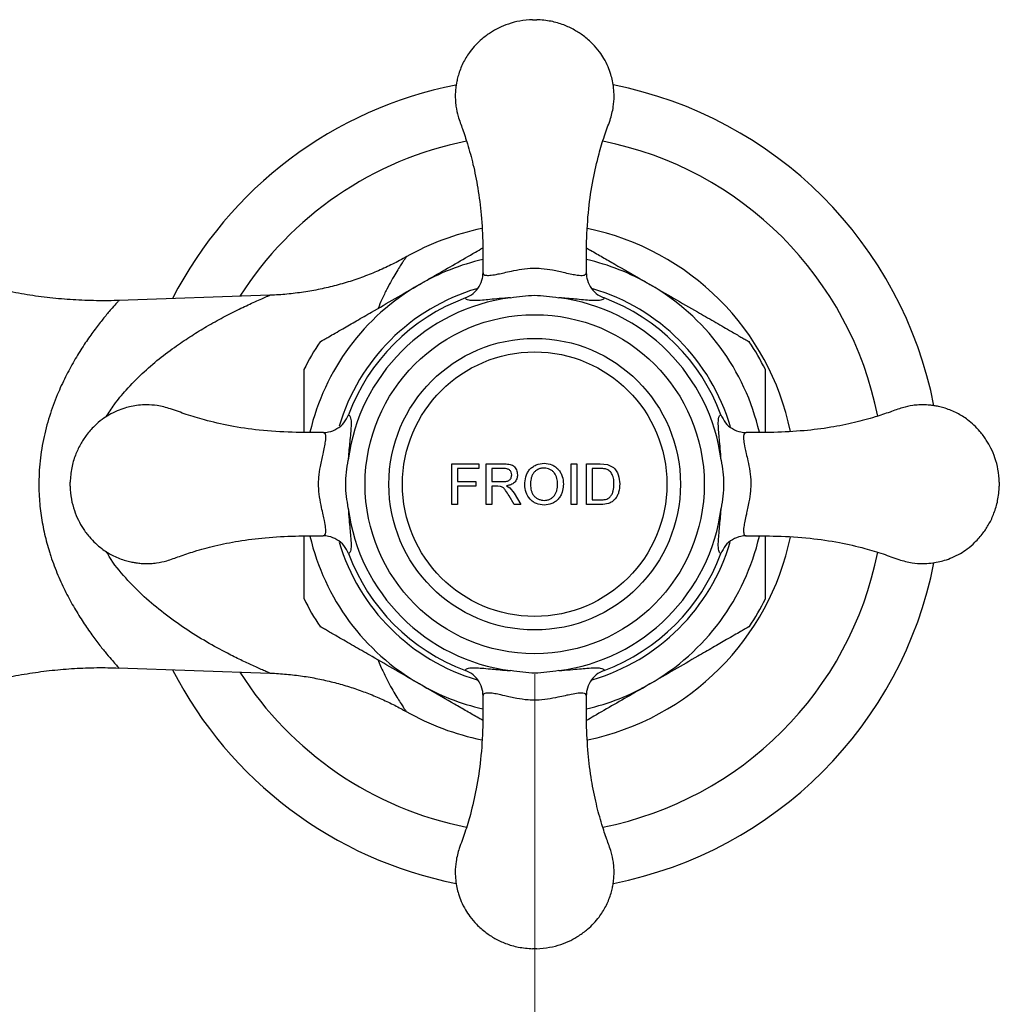
# Model space of a CAD drawing. Units: millimetres. Extents: x 140 to 2819, y 178 to 4018.
# Drawn here: x 679 to 751, y 1456 to 1528 of the extents above; entities that cross this region are included whole.
import ezdxf

# ---------------------------------------------------------------- set-up
doc = ezdxf.new("R2010")
doc.units = ezdxf.units.MM
doc.header["$LTSCALE"] = 14
doc.styles.add('SLDTEXTSTYLE2', font='TXT', dxfattribs={"width": 0.605})
doc.dimstyles.new('SLDDIMSTYLE0', dxfattribs={"dimtxt": 35, "dimasz": 46.228, "dimexe": 0, "dimexo": 0.0625, "dimgap": 8.75, "dimtad": 1, "dimdec": 1, "dimrnd": 1e-09, "dimzin": 12, "dimdsep": 46, "dimtxsty": 'SLDTEXTSTYLE2', "dimsah": 1, "dimcen": 0.09, "dimadec": 0, "dimazin": 3, "dimtfac": 1, "dimtdec": 1, "dimtofl": 0, "dimtmove": 0, "dimatfit": 3, "dimfxl": 0, "dimfrac": 2, "dimtolj": 1, "dimtzin": 12, "dimarcsym": 0})

# ---------------------------------------------------------------- blocks, each defined once
blk = doc.blocks.new('_D')
at = {"color": 7, "linetype": 'Continuous', "lineweight": 0}
for p, q in [((566.639, 1480.105), (566.639, 1291.019)), ((716.639, 1480.105), (716.639, 1291.019)), ((566.639, 1305.019), (716.639, 1305.019))]:
    blk.add_line(p, q, dxfattribs=at)
at = {"color": 7, "linetype": 'Continuous', "lineweight": 18}
for points in [[(566.639, 1305.019), (612.867, 1297.907), (612.867, 1312.131)], [(716.639, 1305.019), (670.411, 1312.131), (670.411, 1297.907)]]:
    blk.add_solid(points, dxfattribs=at)
at = {"color": 7, "linetype": 'Continuous', "lineweight": 18, "insert": (601.535, 1350.136), "char_height": 35, "attachment_point": 1, "style": 'SLDTEXTSTYLE2'}
blk.add_mtext('150', dxfattribs=at)

msp = doc.modelspace()

# ---------------------------------------------------------------- linework, layer by layer
at = {"color": 7, "linetype": 'Continuous', "lineweight": 25}
for p, q in [((707.171, 1510.86), (707.172, 1510.861)), ((697.115, 1508.042), (685.988, 1507.654)), ((711.528, 1507.835), (711.528, 1507.835)), ((721.75, 1507.835), (721.75, 1507.835)), ((702.91, 1499.216), (702.909, 1499.216)), ((730.369, 1499.216), (730.368, 1499.216)), ((710.524, 1495.605), (712.524, 1495.605)), ((710.524, 1492.605), (710.524, 1495.605)), ((712.524, 1495.605), (712.524, 1495.259)), ((713.062, 1495.605), (714.364, 1495.605)), ((713.062, 1492.605), (713.062, 1495.605)), ((719.331, 1495.605), (719.754, 1495.605)), ((720.447, 1495.605), (721.473, 1495.605)), ((720.447, 1492.605), (720.447, 1495.605)), ((721.473, 1495.605), (722.003, 1495.562)), ((710.947, 1495.259), (710.947, 1494.297)), ((712.524, 1495.259), (710.947, 1495.259)), ((714.379, 1495.259), (713.485, 1495.259)), ((713.485, 1495.259), (713.485, 1494.297)), ((720.87, 1495.259), (720.87, 1492.951)), ((721.478, 1495.259), (720.87, 1495.259)), ((722.003, 1495.562), (722.439, 1495.347)), ((682.389, 1493.955), (682.389, 1494.255)), ((710.947, 1494.297), (712.293, 1494.297)), ((712.293, 1494.297), (712.293, 1493.951)), ((713.485, 1494.297), (714.289, 1494.297)), ((750.889, 1494.255), (750.889, 1493.955)), ((710.947, 1493.951), (710.947, 1492.605)), ((712.293, 1493.951), (710.947, 1493.951)), ((713.485, 1493.951), (713.485, 1492.605)), ((713.918, 1493.951), (713.485, 1493.951)), ((714.127, 1493.937), (713.918, 1493.951)), ((714.574, 1493.99), (714.807, 1493.842)), ((714.807, 1493.842), (715.123, 1493.433)), ((715.123, 1493.433), (715.616, 1492.605)), ((715.131, 1492.605), (714.757, 1493.239)), ((720.87, 1492.951), (721.488, 1492.951)), ((710.947, 1492.605), (710.524, 1492.605)), ((713.485, 1492.605), (713.062, 1492.605)), ((715.616, 1492.605), (715.131, 1492.605)), ((719.754, 1492.605), (719.331, 1492.605)), ((721.521, 1492.605), (720.447, 1492.605)), ((702.909, 1488.995), (702.91, 1488.994)), ((730.368, 1488.994), (730.369, 1488.995)), ((685.969, 1480.557), (697.115, 1480.168)), ((711.528, 1480.376), (711.528, 1480.375)), ((721.75, 1480.375), (721.75, 1480.376)), ((697.115, 1480.175), (697.116, 1480.175)), ((707.17, 1477.352), (707.17, 1477.352))]:
    msp.add_line(p, q, dxfattribs=at)
for radius in [12.5, 10.75, 9.75]:
    msp.add_circle((716.639, 1494.105), radius, dxfattribs=at)
for radius, start, end in [(30, 101.15088, 152.85608), (30, 11.12625, 78.86728), (19.25, 101.66297, 119.46818), (19.25, 11.679, 78.32748), (13.862, 97.34576, 172.65423), (14.65, 110.41961, 159.58039), (13.862, 7.34576, 82.65423), (14.65, 20.41961, 69.58039), (18.99, 146.43513, 153.57704), (18.99, 26.43378, 33.58586), (13.862, 187.34576, 262.65423), (13.862, 277.34576, 352.65423), (19.25, 281.6699, 348.31161), (14.65, 200.41961, 249.58039), (14.65, 290.41961, 339.58039), (30, 281.15143, 348.85875), (18.99, 206.43394, 213.58598), (18.99, 326.43479, 333.5765), (30, 207.14392, 258.88622), (19.25, 240.52547, 258.32329)]:
    msp.add_arc((716.639, 1494.105), radius, start, end, dxfattribs=at)
at = {"color": 8, "linetype": 'Continuous', "lineweight": 25}
for radius, start, end in [(25.781, 101.22255, 147.47966), (25.781, 11.22862, 78.75924), (17, 103.00458, 120), (17, 60, 77.0012), (17, 120, 166.97395), (17, 13.01394, 60), (15.034, 106.50893, 163.49281), (15.034, 16.35339, 73.43987), (17, 193.01394, 240), (15.034, 196.56023, 253.65032), (15.034, 286.42021, 343.47368), (17, 300, 346.97395), (25.781, 281.21914, 348.76689), (25.781, 212.52034, 258.76734), (17, 240, 257.0012), (17, 283.00458, 300)]:
    msp.add_arc((716.639, 1494.105), radius, start, end, dxfattribs=at)
at = {"color": 7, "linetype": 'Continuous', "lineweight": 25}
for points, knots in [([(716.489, 1528.355), (716.17, 1528.333), (715.563, 1528.29), (714.723, 1528.062), (714.002, 1527.765), (713.346, 1527.392), (712.775, 1526.967), (712.282, 1526.498), (711.815, 1525.947), (711.376, 1525.25), (711.084, 1524.541), (710.934, 1523.99), (710.867, 1523.657), (710.83, 1523.407), (710.799, 1523.121), (710.782, 1522.801), (710.792, 1522.387), (710.841, 1521.867), (710.999, 1521.15), (711.346, 1520.245), (711.733, 1519.072), (712.125, 1517.622), (712.482, 1515.876), (712.723, 1513.889), (712.836, 1511.801), (712.828, 1510.376), (712.824, 1509.694)], [0, 0, 0, 0, 0.043258, 0.0823, 0.117377, 0.148625, 0.18441, 0.213555, 0.240674, 0.282091, 0.32477, 0.344013, 0.359384, 0.3708, 0.378288, 0.398345, 0.414191, 0.434399, 0.469093, 0.51329, 0.565548, 0.636472, 0.716766, 0.806943, 0.907485, 1, 1, 1, 1]), ([(716.489, 1528.355), (716.491, 1528.355), (716.496, 1528.355), (716.53, 1528.355), (716.58, 1528.355), (716.639, 1528.355), (716.698, 1528.355), (716.748, 1528.355), (716.775, 1528.355), (716.788, 1528.355), (716.789, 1528.355), (716.789, 1528.355)], [0, 0, 0, 0, 0.124918, 0.249837, 0.374755, 0.499674, 0.624592, 0.749511, 0.874429, 0.937505, 1, 1, 1, 1]), ([(720.455, 1509.698), (720.452, 1510.458), (720.445, 1512.03), (720.586, 1514.327), (720.9, 1516.491), (721.32, 1518.281), (721.751, 1519.745), (722.188, 1520.877), (722.452, 1521.856), (722.505, 1522.654), (722.47, 1523.293), (722.383, 1523.83), (722.249, 1524.354), (722.047, 1524.91), (721.768, 1525.467), (721.395, 1526.032), (720.902, 1526.607), (720.281, 1527.152), (719.557, 1527.624), (718.758, 1527.995), (717.822, 1528.277), (717.144, 1528.328), (716.789, 1528.355)], [0, 0, 0, 0, 0.103108, 0.213136, 0.31157, 0.399231, 0.462218, 0.518227, 0.563778, 0.599075, 0.626177, 0.650364, 0.67273, 0.699388, 0.730434, 0.756891, 0.791149, 0.83274, 0.868437, 0.908065, 0.95181, 1, 1, 1, 1]), ([(685.988, 1507.661), (685.868, 1507.655), (685.173, 1507.618), (683.903, 1507.634), (682.186, 1507.713), (680.483, 1507.883), (678.8, 1508.132), (677.138, 1508.462), (675.502, 1508.869), (673.895, 1509.352), (672.32, 1509.909), (670.781, 1510.537), (669.28, 1511.234), (667.82, 1511.998), (666.404, 1512.825), (665.034, 1513.714), (663.714, 1514.661), (662.445, 1515.664), (661.228, 1516.718), (660.07, 1517.823), (659.036, 1518.892), (658.414, 1519.614), (658.139, 1519.933)], [0, 0, 0, 0, 0.011402, 0.066288, 0.120877, 0.175185, 0.229221, 0.282996, 0.336516, 0.389787, 0.442815, 0.495601, 0.54815, 0.60046, 0.652534, 0.704368, 0.755962, 0.807311, 0.858412, 0.909258, 0.959843, 1, 1, 1, 1]), ([(707.215, 1510.9), (707.036, 1510.797), (706.527, 1510.505), (705.649, 1510.075), (704.578, 1509.607), (703.46, 1509.192), (702.305, 1508.833), (701.12, 1508.536), (699.912, 1508.302), (698.687, 1508.141), (697.751, 1508.056), (697.226, 1508.047), (697.113, 1508.045)], [0, 0, 0, 0, 0.058633, 0.165948, 0.276459, 0.389148, 0.50334, 0.618593, 0.734618, 0.851219, 0.968258, 1, 1, 1, 1]), ([(708.139, 1508.828), (708.517, 1509.046), (709.4, 1509.555), (710.784, 1510.355), (711.976, 1511.043), (712.635, 1511.423), (712.817, 1511.528)], [0, 0, 0, 0, 0.237887, 0.555333, 0.876779, 1, 1, 1, 1]), ([(720.467, 1511.525), (720.566, 1511.468), (720.944, 1511.249), (721.643, 1510.846), (722.852, 1510.148), (724.027, 1509.47), (724.895, 1508.968), (725.139, 1508.828)], [0, 0, 0, 0, 0.068034, 0.259673, 0.452806, 0.84629, 1, 1, 1, 1]), ([(711.528, 1507.835), (711.731, 1507.934), (712.136, 1508.132), (712.576, 1508.664), (712.79, 1509.205), (712.831, 1509.56), (712.833, 1509.69), (712.833, 1509.695)], [0, 0, 0, 0, 0.278752, 0.557451, 0.837611, 0.993088, 1, 1, 1, 1]), ([(712.833, 1509.695), (712.844, 1509.648), (712.866, 1509.554), (713.068, 1509.495), (713.407, 1509.504), (713.86, 1509.582), (714.377, 1509.696), (714.942, 1509.825), (715.652, 1509.97), (716.439, 1510.05), (717.228, 1510.022), (717.88, 1509.918), (718.437, 1509.802), (718.925, 1509.691), (719.389, 1509.589), (719.885, 1509.502), (720.278, 1509.491), (720.436, 1509.582), (720.443, 1509.674), (720.445, 1509.695)], [0, 0, 0, 0, 0.069543, 0.1403, 0.21258, 0.286858, 0.333781, 0.381871, 0.439842, 0.492537, 0.530684, 0.586114, 0.623793, 0.662495, 0.718547, 0.77612, 0.871542, 0.970824, 1, 1, 1, 1]), ([(720.445, 1509.695), (720.445, 1509.69), (720.448, 1509.56), (720.488, 1509.205), (720.702, 1508.664), (721.142, 1508.132), (721.547, 1507.934), (721.75, 1507.835)], [0, 0, 0, 0, 0.006912, 0.16239, 0.44255, 0.721248, 1, 1, 1, 1]), ([(700.819, 1504.602), (700.817, 1504.6), (700.801, 1504.591), (700.928, 1504.664), (701.179, 1504.809), (701.497, 1504.993), (701.933, 1505.245), (702.611, 1505.636), (703.51, 1506.155), (704.806, 1506.903), (706.359, 1507.8), (707.543, 1508.483), (708.139, 1508.828)], [0, 0, 0, 0, 0.014522, 0.09627, 0.146753, 0.198694, 0.271844, 0.346984, 0.47343, 0.603028, 0.799987, 1, 1, 1, 1]), ([(725.139, 1508.828), (725.722, 1508.491), (726.895, 1507.814), (728.473, 1506.902), (729.652, 1506.222), (730.435, 1505.77), (731.102, 1505.385), (731.662, 1505.061), (732.083, 1504.818), (732.347, 1504.666), (732.498, 1504.579), (732.457, 1504.603), (732.452, 1504.605)], [0, 0, 0, 0, 0.195454, 0.393391, 0.534934, 0.60729, 0.680388, 0.792317, 0.848084, 0.905573, 0.988294, 1, 1, 1, 1]), ([(714.867, 1507.853), (715.157, 1507.894), (715.737, 1507.977), (716.623, 1508.06), (717.518, 1507.98), (718.113, 1507.896), (718.411, 1507.853)], [0, 0, 0, 0, 0.2470351, 0.4935139, 0.7464428, 1, 1, 1, 1]), ([(714.867, 1507.853), (714.574, 1507.831), (713.999, 1507.787), (713.324, 1507.72), (712.698, 1507.662), (712.172, 1507.631), (711.803, 1507.652), (711.586, 1507.718), (711.547, 1507.796), (711.528, 1507.835)], [0, 0, 0, 0, 0.124423, 0.244992, 0.365782, 0.537243, 0.708927, 0.854458, 1, 1, 1, 1]), ([(721.75, 1507.835), (721.747, 1507.823), (721.726, 1507.748), (721.566, 1507.656), (721.127, 1507.629), (720.557, 1507.665), (719.99, 1507.717), (719.357, 1507.778), (718.836, 1507.823), (718.501, 1507.847), (718.411, 1507.853)], [0, 0, 0, 0, 0.039285, 0.261857, 0.484203, 0.622215, 0.760027, 0.861605, 0.963009, 1, 1, 1, 1]), ([(699.639, 1497.93), (699.639, 1498.264), (699.639, 1498.973), (699.639, 1500.023), (699.639, 1500.878), (699.639, 1501.491), (699.639, 1501.899), (699.639, 1502.234), (699.639, 1502.508), (699.639, 1502.537), (699.639, 1502.553)], [0, 0, 0, 0, 0.159057, 0.337975, 0.520776, 0.610618, 0.70194, 0.791955, 0.88524, 1, 1, 1, 1]), ([(733.639, 1502.556), (733.639, 1502.556), (733.639, 1502.557), (733.639, 1502.37), (733.639, 1502.039), (733.639, 1501.622), (733.639, 1501.054), (733.639, 1500.165), (733.639, 1499.114), (733.639, 1498.283), (733.639, 1497.926)], [0, 0, 0, 0, 0.048763, 0.177616, 0.262259, 0.349328, 0.475503, 0.605067, 0.830007, 1, 1, 1, 1]), ([(701.047, 1497.921), (700.286, 1497.918), (698.714, 1497.911), (696.418, 1498.053), (694.253, 1498.367), (692.463, 1498.786), (690.999, 1499.217), (689.868, 1499.654), (688.888, 1499.918), (688.09, 1499.971), (687.451, 1499.936), (686.914, 1499.849), (686.39, 1499.716), (685.834, 1499.514), (685.278, 1499.234), (684.712, 1498.861), (684.137, 1498.368), (683.592, 1497.747), (683.12, 1497.023), (682.749, 1496.224), (682.467, 1495.288), (682.416, 1494.611), (682.389, 1494.255)], [0, 0, 0, 0, 0.103108, 0.213136, 0.31157, 0.399231, 0.462218, 0.518227, 0.563778, 0.599075, 0.626177, 0.650364, 0.67273, 0.699388, 0.730434, 0.756891, 0.791149, 0.83274, 0.868437, 0.908065, 0.95181, 1, 1, 1, 1]), ([(750.889, 1494.255), (750.866, 1494.574), (750.824, 1495.181), (750.596, 1496.022), (750.299, 1496.742), (749.926, 1497.398), (749.501, 1497.969), (749.032, 1498.462), (748.481, 1498.929), (747.784, 1499.369), (747.075, 1499.66), (746.524, 1499.81), (746.191, 1499.877), (745.941, 1499.914), (745.655, 1499.945), (745.335, 1499.962), (744.921, 1499.952), (744.4, 1499.903), (743.683, 1499.745), (742.779, 1499.399), (741.606, 1499.011), (740.156, 1498.619), (738.409, 1498.263), (736.423, 1498.021), (734.335, 1497.908), (732.91, 1497.916), (732.227, 1497.92)], [0, 0, 0, 0, 0.043258, 0.0823, 0.117377, 0.148625, 0.18441, 0.213555, 0.240674, 0.282091, 0.32477, 0.344013, 0.359384, 0.3708, 0.378288, 0.398345, 0.414191, 0.434399, 0.469093, 0.51329, 0.565548, 0.636472, 0.716766, 0.806943, 0.907485, 1, 1, 1, 1]), ([(701.049, 1497.911), (701.054, 1497.911), (701.185, 1497.914), (701.539, 1497.954), (702.08, 1498.168), (702.612, 1498.608), (702.81, 1499.013), (702.909, 1499.216)], [0, 0, 0, 0, 0.006912, 0.16239, 0.44255, 0.721248, 1, 1, 1, 1]), ([(702.909, 1499.216), (702.921, 1499.213), (702.996, 1499.193), (703.088, 1499.032), (703.115, 1498.594), (703.08, 1498.023), (703.027, 1497.456), (702.966, 1496.824), (702.921, 1496.302), (702.897, 1495.967), (702.891, 1495.877)], [0, 0, 0, 0, 0.039285, 0.261857, 0.484203, 0.622215, 0.760027, 0.861605, 0.963009, 1, 1, 1, 1]), ([(730.387, 1495.877), (730.365, 1496.17), (730.321, 1496.745), (730.254, 1497.421), (730.196, 1498.046), (730.165, 1498.573), (730.185, 1498.941), (730.252, 1499.159), (730.33, 1499.197), (730.369, 1499.216)], [0, 0, 0, 0, 0.124423, 0.244992, 0.365782, 0.537243, 0.708927, 0.854458, 1, 1, 1, 1]), ([(730.369, 1499.216), (730.468, 1499.013), (730.666, 1498.608), (731.198, 1498.168), (731.739, 1497.954), (732.093, 1497.914), (732.224, 1497.911), (732.229, 1497.911)], [0, 0, 0, 0, 0.278752, 0.557451, 0.837611, 0.993088, 1, 1, 1, 1]), ([(701.049, 1490.299), (701.096, 1490.31), (701.191, 1490.332), (701.249, 1490.534), (701.24, 1490.874), (701.162, 1491.326), (701.048, 1491.843), (700.92, 1492.408), (700.775, 1493.118), (700.694, 1493.905), (700.723, 1494.694), (700.826, 1495.346), (700.942, 1495.903), (701.053, 1496.391), (701.155, 1496.855), (701.242, 1497.351), (701.253, 1497.744), (701.163, 1497.902), (701.07, 1497.91), (701.049, 1497.911)], [0, 0, 0, 0, 0.069543, 0.1403, 0.21258, 0.286858, 0.333781, 0.381871, 0.439842, 0.492537, 0.530683, 0.586114, 0.623792, 0.662495, 0.718547, 0.77612, 0.871542, 0.970824, 1, 1, 1, 1]), ([(732.229, 1497.911), (732.182, 1497.9), (732.087, 1497.878), (732.029, 1497.677), (732.038, 1497.337), (732.116, 1496.885), (732.23, 1496.367), (732.359, 1495.803), (732.503, 1495.092), (732.584, 1494.305), (732.555, 1493.516), (732.452, 1492.864), (732.336, 1492.307), (732.225, 1491.819), (732.123, 1491.355), (732.036, 1490.86), (732.025, 1490.466), (732.115, 1490.309), (732.208, 1490.301), (732.229, 1490.299)], [0, 0, 0, 0, 0.069543, 0.1403, 0.21258, 0.286858, 0.333781, 0.381871, 0.439842, 0.492537, 0.530683, 0.586114, 0.623792, 0.662495, 0.718547, 0.77612, 0.871542, 0.970824, 1, 1, 1, 1]), ([(702.891, 1492.333), (702.85, 1492.623), (702.767, 1493.204), (702.684, 1494.09), (702.764, 1494.984), (702.849, 1495.579), (702.891, 1495.877)], [0, 0, 0, 0, 0.247035, 0.493514, 0.746443, 1, 1, 1, 1]), ([(714.364, 1495.605), (714.487, 1495.602), (714.671, 1495.597), (714.912, 1495.544), (715.078, 1495.458), (715.208, 1495.323), (715.336, 1495.109), (715.356, 1494.921), (715.37, 1494.796)], [0, 0, 0, 0, 0.250284, 0.375498, 0.500163, 0.625168, 0.750547, 1, 1, 1, 1]), ([(715.908, 1494.065), (715.922, 1494.264), (715.943, 1494.563), (716.089, 1494.936), (716.253, 1495.184), (716.476, 1495.386), (716.828, 1495.585), (717.134, 1495.62), (717.333, 1495.644)], [0, 0, 0, 0, 0.24825, 0.373727, 0.498969, 0.61843, 0.75034, 1, 1, 1, 1]), ([(717.333, 1495.644), (717.53, 1495.624), (717.829, 1495.594), (718.173, 1495.396), (718.393, 1495.199), (718.56, 1494.959), (718.718, 1494.595), (718.74, 1494.298), (718.754, 1494.1)], [0, 0, 0, 0, 0.249255, 0.377936, 0.498959, 0.62394, 0.749215, 1, 1, 1, 1]), ([(730.387, 1495.877), (730.428, 1495.587), (730.511, 1495.007), (730.594, 1494.121), (730.514, 1493.226), (730.429, 1492.631), (730.387, 1492.333)], [0, 0, 0, 0, 0.247035, 0.493514, 0.746443, 1, 1, 1, 1]), ([(714.947, 1494.787), (714.94, 1494.858), (714.929, 1494.964), (714.854, 1495.084), (714.78, 1495.158), (714.688, 1495.21), (714.554, 1495.252), (714.449, 1495.256), (714.379, 1495.259)], [0, 0, 0, 0, 0.24858, 0.37383, 0.498916, 0.622445, 0.749141, 1, 1, 1, 1]), ([(717.336, 1495.297), (717.298, 1495.296), (717.236, 1495.293), (717.088, 1495.273), (716.978, 1495.241), (716.898, 1495.203), (716.898, 1495.202), (716.898, 1495.202), (716.896, 1495.201), (716.887, 1495.197), (716.821, 1495.164), (716.696, 1495.082), (716.54, 1494.93), (716.432, 1494.729), (716.346, 1494.439), (716.337, 1494.212), (716.331, 1494.061)], [0, 0, 0, 0, 0.062582, 0.10282, 0.249661, 0.249677, 0.249724, 0.249912, 0.250662, 0.253653, 0.265554, 0.37469, 0.499517, 0.624186, 0.749422, 1, 1, 1, 1]), ([(718.331, 1494.103), (718.323, 1494.248), (718.305, 1494.537), (718.154, 1494.879), (717.951, 1495.091), (717.766, 1495.203), (717.558, 1495.279), (717.412, 1495.291), (717.336, 1495.297)], [0, 0, 0, 0, 0.248034, 0.497399, 0.622847, 0.748342, 0.867394, 1, 1, 1, 1]), ([(721.974, 1495.197), (721.893, 1495.218), (721.771, 1495.249), (721.625, 1495.256), (721.547, 1495.258), (721.506, 1495.259), (721.486, 1495.259), (721.48, 1495.259), (721.479, 1495.259), (721.478, 1495.259), (721.478, 1495.259)], [0, 0, 0, 0, 0.498865, 0.749358, 0.874676, 0.966047, 0.990197, 0.996892, 0.998894, 1, 1, 1, 1]), ([(722.485, 1494.128), (722.484, 1494.2), (722.48, 1494.343), (722.451, 1494.555), (722.384, 1494.792), (722.26, 1494.986), (722.109, 1495.128), (722.019, 1495.174), (721.974, 1495.197)], [0, 0, 0, 0, 0.170322, 0.336361, 0.500509, 0.749797, 0.874504, 1, 1, 1, 1]), ([(722.439, 1495.347), (722.517, 1495.269), (722.673, 1495.112), (722.867, 1494.694), (722.892, 1494.35), (722.908, 1494.121)], [0, 0, 0, 0, 0.249775, 0.500416, 1, 1, 1, 1]), ([(714.289, 1494.297), (714.366, 1494.299), (714.482, 1494.303), (714.635, 1494.333), (714.743, 1494.379), (714.835, 1494.456), (714.898, 1494.556), (714.939, 1494.669), (714.944, 1494.748), (714.947, 1494.787)], [0, 0, 0, 0, 0.249675, 0.374463, 0.498824, 0.623557, 0.748854, 0.874325, 1, 1, 1, 1]), ([(715.37, 1494.796), (715.361, 1494.691), (715.347, 1494.532), (715.245, 1494.347), (715.112, 1494.185), (714.88, 1494.049), (714.676, 1494.01), (714.574, 1493.99)], [0, 0, 0, 0, 0.249759, 0.375032, 0.499996, 0.749202, 1, 1, 1, 1]), ([(722.197, 1493.163), (722.248, 1493.231), (722.351, 1493.366), (722.465, 1493.696), (722.477, 1493.955), (722.485, 1494.128)], [0, 0, 0, 0, 0.250659, 0.5002, 1, 1, 1, 1]), ([(682.389, 1493.955), (682.412, 1493.636), (682.454, 1493.029), (682.682, 1492.189), (682.979, 1491.469), (683.352, 1490.812), (683.777, 1490.241), (684.246, 1489.749), (684.797, 1489.282), (685.494, 1488.842), (686.203, 1488.55), (686.754, 1488.4), (687.087, 1488.333), (687.337, 1488.297), (687.623, 1488.265), (687.943, 1488.249), (688.357, 1488.258), (688.878, 1488.307), (689.595, 1488.465), (690.499, 1488.812), (691.672, 1489.199), (693.122, 1489.591), (694.869, 1489.948), (696.855, 1490.189), (698.943, 1490.302), (700.368, 1490.294), (701.051, 1490.29)], [0, 0, 0, 0, 0.043258, 0.0823, 0.117377, 0.148625, 0.18441, 0.213555, 0.240674, 0.282091, 0.32477, 0.344013, 0.359384, 0.3708, 0.378288, 0.398345, 0.414191, 0.434399, 0.469093, 0.51329, 0.565548, 0.636472, 0.716766, 0.806943, 0.907485, 1, 1, 1, 1]), ([(714.757, 1493.239), (714.673, 1493.375), (714.547, 1493.58), (714.351, 1493.845), (714.201, 1493.907), (714.127, 1493.937)], [0, 0, 0, 0, 0.501498, 0.751421, 1, 1, 1, 1]), ([(717.331, 1492.567), (717.138, 1492.586), (716.848, 1492.614), (716.509, 1492.804), (716.217, 1493.055), (715.964, 1493.487), (715.927, 1493.872), (715.908, 1494.065)], [0, 0, 0, 0, 0.249373, 0.374084, 0.499697, 0.749096, 1, 1, 1, 1]), ([(716.331, 1494.061), (716.341, 1493.919), (716.355, 1493.706), (716.456, 1493.439), (716.571, 1493.258), (716.727, 1493.109), (716.918, 1492.997), (717.123, 1492.929), (717.265, 1492.918), (717.33, 1492.913)], [0, 0, 0, 0, 0.248072, 0.373413, 0.498398, 0.623468, 0.748906, 0.887025, 1, 1, 1, 1]), ([(717.33, 1492.913), (717.402, 1492.917), (717.547, 1492.926), (717.756, 1492.993), (717.942, 1493.111), (718.098, 1493.268), (718.214, 1493.457), (718.313, 1493.736), (718.324, 1493.956), (718.331, 1494.103)], [0, 0, 0, 0, 0.124439, 0.249147, 0.370934, 0.498973, 0.624163, 0.749198, 1, 1, 1, 1]), ([(718.754, 1494.1), (718.753, 1494.067), (718.748, 1493.871), (718.697, 1493.579), (718.559, 1493.248), (718.392, 1493.004), (718.17, 1492.809), (717.822, 1492.622), (717.528, 1492.589), (717.331, 1492.567)], [0, 0, 0, 0, 0.0433392, 0.2501103, 0.3750778, 0.5003568, 0.6246467, 0.7500348, 1, 1, 1, 1]), ([(722.908, 1494.121), (722.895, 1493.919), (722.875, 1493.616), (722.732, 1493.238), (722.571, 1492.984), (722.347, 1492.792), (721.996, 1492.636), (721.711, 1492.617), (721.521, 1492.605)], [0, 0, 0, 0, 0.249006, 0.374393, 0.49969, 0.624258, 0.749312, 1, 1, 1, 1]), ([(732.231, 1490.289), (732.992, 1490.292), (734.564, 1490.299), (736.86, 1490.158), (739.025, 1489.844), (740.815, 1489.425), (742.279, 1488.994), (743.41, 1488.556), (744.39, 1488.292), (745.188, 1488.239), (745.827, 1488.274), (746.364, 1488.361), (746.888, 1488.495), (747.444, 1488.697), (748, 1488.976), (748.566, 1489.35), (749.141, 1489.842), (749.686, 1490.463), (750.158, 1491.188), (750.529, 1491.986), (750.811, 1492.922), (750.862, 1493.6), (750.889, 1493.955)], [0, 0, 0, 0, 0.103108, 0.213136, 0.31157, 0.399231, 0.462218, 0.518227, 0.563778, 0.599075, 0.626177, 0.650364, 0.67273, 0.699388, 0.730434, 0.756891, 0.791149, 0.83274, 0.868437, 0.908065, 0.95181, 1, 1, 1, 1]), ([(721.488, 1492.951), (721.614, 1492.955), (721.803, 1492.96), (722.047, 1493.039), (722.147, 1493.122), (722.197, 1493.163)], [0, 0, 0, 0, 0.500384, 0.750689, 1, 1, 1, 1]), ([(702.891, 1492.333), (702.913, 1492.041), (702.957, 1491.465), (703.024, 1490.79), (703.082, 1490.164), (703.113, 1489.638), (703.093, 1489.27), (703.026, 1489.052), (702.948, 1489.014), (702.909, 1488.995)], [0, 0, 0, 0, 0.124423, 0.244992, 0.365782, 0.537243, 0.708927, 0.854458, 1, 1, 1, 1]), ([(730.369, 1488.995), (730.357, 1488.998), (730.282, 1489.018), (730.19, 1489.178), (730.163, 1489.617), (730.198, 1490.188), (730.251, 1490.754), (730.312, 1491.387), (730.357, 1491.908), (730.381, 1492.243), (730.387, 1492.333)], [0, 0, 0, 0, 0.039285, 0.261857, 0.484203, 0.622215, 0.760027, 0.861605, 0.963009, 1, 1, 1, 1]), ([(699.639, 1485.654), (699.639, 1485.654), (699.639, 1485.654), (699.639, 1485.841), (699.639, 1486.171), (699.639, 1486.589), (699.639, 1487.156), (699.639, 1488.045), (699.639, 1489.096), (699.639, 1489.927), (699.639, 1490.285)], [0, 0, 0, 0, 0.048748, 0.177604, 0.262249, 0.349319, 0.475495, 0.605061, 0.830005, 1, 1, 1, 1]), ([(702.909, 1488.995), (702.81, 1489.197), (702.612, 1489.602), (702.08, 1490.043), (701.539, 1490.256), (701.185, 1490.297), (701.054, 1490.299), (701.049, 1490.299)], [0, 0, 0, 0, 0.278752, 0.557451, 0.837611, 0.993088, 1, 1, 1, 1]), ([(732.229, 1490.299), (732.224, 1490.299), (732.093, 1490.297), (731.739, 1490.256), (731.198, 1490.043), (730.666, 1489.602), (730.468, 1489.197), (730.369, 1488.995)], [0, 0, 0, 0, 0.006912, 0.16239, 0.44255, 0.721248, 1, 1, 1, 1]), ([(733.639, 1490.28), (733.639, 1489.946), (733.639, 1489.237), (733.639, 1488.187), (733.639, 1487.333), (733.639, 1486.719), (733.639, 1486.311), (733.639, 1485.976), (733.639, 1485.702), (733.639, 1485.673), (733.639, 1485.658)], [0, 0, 0, 0, 0.159071, 0.338005, 0.520821, 0.610671, 0.702001, 0.792025, 0.885318, 1, 1, 1, 1]), ([(708.139, 1479.383), (707.556, 1479.719), (706.383, 1480.396), (704.805, 1481.308), (703.626, 1481.988), (702.843, 1482.44), (702.176, 1482.825), (701.616, 1483.149), (701.195, 1483.392), (700.931, 1483.544), (700.78, 1483.631), (700.821, 1483.608), (700.826, 1483.605)], [0, 0, 0, 0, 0.195449, 0.39338, 0.53492, 0.607273, 0.68037, 0.792295, 0.848061, 0.905548, 0.988268, 1, 1, 1, 1]), ([(732.459, 1483.609), (732.461, 1483.61), (732.477, 1483.619), (732.35, 1483.546), (732.099, 1483.401), (731.781, 1483.218), (731.345, 1482.966), (730.667, 1482.574), (729.768, 1482.055), (728.472, 1481.307), (726.919, 1480.41), (725.735, 1479.727), (725.139, 1479.383)], [0, 0, 0, 0, 0.014537, 0.096283, 0.146766, 0.198705, 0.271855, 0.346994, 0.473438, 0.603034, 0.79999, 1, 1, 1, 1]), ([(658.14, 1468.275), (658.242, 1468.398), (658.68, 1468.926), (659.51, 1469.814), (660.63, 1470.936), (661.846, 1472.04), (663.154, 1473.122), (664.557, 1474.167), (666.003, 1475.136), (667.486, 1476.027), (669.003, 1476.839), (670.55, 1477.573), (672.123, 1478.226), (673.718, 1478.8), (675.331, 1479.294), (676.958, 1479.708), (678.596, 1480.042), (680.24, 1480.296), (681.887, 1480.472), (683.533, 1480.566), (684.894, 1480.592), (685.705, 1480.559), (685.969, 1480.548)], [0, 0, 0, 0, 0.015149, 0.065471, 0.115819, 0.166191, 0.221993, 0.277597, 0.332871, 0.387831, 0.442493, 0.496871, 0.550977, 0.604819, 0.658405, 0.711742, 0.764834, 0.817685, 0.870297, 0.922671, 0.974808, 1, 1, 1, 1]), ([(711.528, 1480.375), (711.531, 1480.387), (711.552, 1480.463), (711.712, 1480.554), (712.151, 1480.581), (712.721, 1480.546), (713.288, 1480.494), (713.921, 1480.432), (714.442, 1480.387), (714.777, 1480.363), (714.867, 1480.357)], [0, 0, 0, 0, 0.039285, 0.261857, 0.484203, 0.622215, 0.760027, 0.861605, 0.963009, 1, 1, 1, 1]), ([(712.833, 1478.515), (712.833, 1478.521), (712.831, 1478.651), (712.79, 1479.005), (712.576, 1479.546), (712.136, 1480.078), (711.731, 1480.276), (711.528, 1480.375)], [0, 0, 0, 0, 0.006912, 0.16239, 0.44255, 0.721248, 1, 1, 1, 1]), ([(718.411, 1480.357), (718.121, 1480.316), (717.541, 1480.233), (716.655, 1480.15), (715.76, 1480.23), (715.165, 1480.315), (714.867, 1480.357)], [0, 0, 0, 0, 0.247035, 0.493514, 0.746443, 1, 1, 1, 1]), ([(718.411, 1480.357), (718.704, 1480.379), (719.279, 1480.423), (719.954, 1480.49), (720.58, 1480.548), (721.106, 1480.579), (721.475, 1480.559), (721.693, 1480.493), (721.731, 1480.415), (721.75, 1480.375)], [0, 0, 0, 0, 0.124423, 0.244992, 0.365782, 0.537243, 0.708927, 0.854458, 1, 1, 1, 1]), ([(721.75, 1480.375), (721.547, 1480.276), (721.142, 1480.078), (720.702, 1479.546), (720.488, 1479.005), (720.448, 1478.651), (720.445, 1478.521), (720.445, 1478.515)], [0, 0, 0, 0, 0.278752, 0.557451, 0.837611, 0.993088, 1, 1, 1, 1]), ([(697.116, 1480.17), (697.132, 1480.17), (697.545, 1480.166), (698.346, 1480.1), (699.51, 1479.969), (700.651, 1479.771), (701.763, 1479.52), (702.844, 1479.216), (703.888, 1478.864), (704.893, 1478.47), (705.852, 1478.037), (706.607, 1477.661), (707.033, 1477.416), (707.164, 1477.341)], [0, 0, 0, 0, 0.004774, 0.117283, 0.228482, 0.338262, 0.446488, 0.553, 0.6576, 0.760043, 0.860019, 0.957125, 1, 1, 1, 1]), ([(712.811, 1476.685), (712.712, 1476.742), (712.334, 1476.961), (711.635, 1477.364), (710.426, 1478.063), (709.251, 1478.741), (708.383, 1479.242), (708.139, 1479.383)], [0, 0, 0, 0, 0.068034, 0.259673, 0.452806, 0.84629, 1, 1, 1, 1]), ([(725.139, 1479.383), (724.761, 1479.164), (723.878, 1478.655), (722.494, 1477.856), (721.302, 1477.168), (720.643, 1476.787), (720.461, 1476.682)], [0, 0, 0, 0, 0.237887, 0.555333, 0.876779, 1, 1, 1, 1]), ([(712.823, 1478.513), (712.826, 1477.752), (712.833, 1476.18), (712.692, 1473.884), (712.378, 1471.719), (711.958, 1469.929), (711.527, 1468.466), (711.09, 1467.334), (710.826, 1466.354), (710.773, 1465.556), (710.808, 1464.917), (710.895, 1464.38), (711.029, 1463.856), (711.231, 1463.3), (711.51, 1462.744), (711.884, 1462.178), (712.376, 1461.603), (712.997, 1461.058), (713.722, 1460.586), (714.52, 1460.215), (715.456, 1459.934), (716.134, 1459.882), (716.489, 1459.855)], [0, 0, 0, 0, 0.103108, 0.213136, 0.31157, 0.399231, 0.462218, 0.518227, 0.563778, 0.599075, 0.626177, 0.650364, 0.67273, 0.699388, 0.730434, 0.756891, 0.791149, 0.83274, 0.868437, 0.908065, 0.95181, 1, 1, 1, 1]), ([(720.445, 1478.515), (720.434, 1478.562), (720.412, 1478.657), (720.21, 1478.715), (719.871, 1478.706), (719.418, 1478.628), (718.901, 1478.514), (718.336, 1478.386), (717.626, 1478.241), (716.839, 1478.161), (716.05, 1478.189), (715.398, 1478.292), (714.841, 1478.409), (714.353, 1478.519), (713.889, 1478.622), (713.393, 1478.709), (713, 1478.72), (712.843, 1478.629), (712.835, 1478.536), (712.833, 1478.515)], [0, 0, 0, 0, 0.069543, 0.1403, 0.21258, 0.286858, 0.333781, 0.381871, 0.439842, 0.492537, 0.530683, 0.586114, 0.623792, 0.662495, 0.718547, 0.77612, 0.871542, 0.970824, 1, 1, 1, 1]), ([(716.789, 1459.855), (717.108, 1459.878), (717.715, 1459.921), (718.555, 1460.148), (719.276, 1460.445), (719.932, 1460.818), (720.503, 1461.243), (720.996, 1461.712), (721.463, 1462.263), (721.903, 1462.96), (722.194, 1463.669), (722.344, 1464.22), (722.411, 1464.553), (722.448, 1464.803), (722.479, 1465.089), (722.496, 1465.409), (722.486, 1465.823), (722.437, 1466.344), (722.279, 1467.061), (721.932, 1467.965), (721.545, 1469.138), (721.153, 1470.588), (720.796, 1472.335), (720.555, 1474.321), (720.442, 1476.41), (720.45, 1477.834), (720.454, 1478.517)], [0, 0, 0, 0, 0.043258, 0.0823, 0.117377, 0.148625, 0.18441, 0.213555, 0.240674, 0.282091, 0.32477, 0.344013, 0.359384, 0.3708, 0.378288, 0.398345, 0.414191, 0.434399, 0.469093, 0.51329, 0.565548, 0.636472, 0.716766, 0.806943, 0.907485, 1, 1, 1, 1]), ([(716.789, 1459.855), (716.787, 1459.855), (716.782, 1459.855), (716.748, 1459.855), (716.698, 1459.855), (716.639, 1459.855), (716.58, 1459.855), (716.53, 1459.855), (716.503, 1459.855), (716.491, 1459.855), (716.49, 1459.855), (716.489, 1459.855)], [0, 0, 0, 0, 0.124918, 0.249837, 0.374755, 0.499674, 0.624592, 0.749511, 0.874429, 0.937505, 1, 1, 1, 1])]:
    msp.add_open_spline(points, degree=3, knots=knots, dxfattribs=at)
at = {"color": 8, "linetype": 'Continuous', "lineweight": 25}
for points, knots in [([(707.172, 1510.861), (707.173, 1510.863), (707.179, 1510.871), (707.132, 1510.804), (707.032, 1510.662), (706.877, 1510.435), (706.668, 1510.116), (706.404, 1509.691), (706.087, 1509.146), (705.742, 1508.495), (705.406, 1507.81), (705.188, 1507.294), (705.094, 1507.069)], [0, 0, 0, 0, 0.036133, 0.135929, 0.236053, 0.337138, 0.438527, 0.555032, 0.671934, 0.78999, 0.908423, 1, 1, 1, 1]), ([(685.06, 1499.078), (685.248, 1499.377), (685.692, 1500.08), (686.585, 1501.145), (687.694, 1502.282), (688.95, 1503.361), (690.179, 1504.28), (691.355, 1505.068), (692.509, 1505.771), (693.694, 1506.428), (694.864, 1507.023), (695.776, 1507.452), (696.427, 1507.742), (696.811, 1507.907), (697.033, 1508.001), (697.137, 1508.045), (697.121, 1508.038), (697.116, 1508.035)], [0, 0, 0, 0, 0.053702, 0.126505, 0.216006, 0.305727, 0.395343, 0.471618, 0.547891, 0.634086, 0.720376, 0.806227, 0.857959, 0.909607, 0.946834, 0.984033, 1, 1, 1, 1]), ([(685.988, 1507.648), (685.99, 1507.649), (685.999, 1507.659), (685.868, 1507.518), (685.567, 1507.182), (685.159, 1506.707), (684.686, 1506.131), (684.08, 1505.338), (683.432, 1504.413), (682.771, 1503.36), (682.122, 1502.187), (681.49, 1500.847), (680.914, 1499.328), (680.444, 1497.628), (680.15, 1495.83), (680.073, 1494.333), (680.116, 1492.983), (680.24, 1491.784), (680.498, 1490.416), (680.765, 1489.428), (681.091, 1488.418), (681.482, 1487.389), (682.077, 1486.112), (682.712, 1484.95), (683.36, 1483.909), (683.996, 1482.989), (684.585, 1482.207), (685.102, 1481.57), (685.526, 1481.075), (685.837, 1480.727), (685.995, 1480.555), (685.976, 1480.576), (685.97, 1480.582)], [0, 0, 0, 0, 0.007175, 0.047551, 0.08796, 0.112466, 0.149471, 0.186624, 0.223678, 0.26094, 0.298299, 0.335542, 0.377407, 0.41924, 0.461062, 0.502862, 0.520676, 0.552814, 0.585099, 0.617274, 0.625672, 0.662398, 0.699258, 0.736022, 0.772293, 0.808654, 0.844907, 0.879171, 0.913542, 0.947738, 0.985238, 1, 1, 1, 1]), ([(697.116, 1480.175), (697.119, 1480.173), (697.132, 1480.168), (696.978, 1480.233), (696.685, 1480.357), (696.295, 1480.527), (695.747, 1480.773), (694.983, 1481.131), (693.841, 1481.703), (692.465, 1482.457), (690.879, 1483.439), (689.326, 1484.549), (687.84, 1485.78), (686.479, 1487.167), (685.536, 1488.305), (685.125, 1489.023), (685.051, 1489.152)], [0, 0, 0, 0, 0.016139, 0.063585, 0.111107, 0.152373, 0.193668, 0.267387, 0.341194, 0.450064, 0.559203, 0.668159, 0.771343, 0.874708, 0.97752, 1, 1, 1, 1]), ([(705.091, 1481.143), (705.102, 1481.113), (705.251, 1480.735), (705.541, 1480.126), (705.922, 1479.365), (706.26, 1478.763), (706.549, 1478.283), (706.796, 1477.897), (706.987, 1477.613), (707.113, 1477.432), (707.176, 1477.344), (707.172, 1477.35), (707.17, 1477.352)], [0, 0, 0, 0, 0.011075, 0.143834, 0.277138, 0.389678, 0.502559, 0.616549, 0.730952, 0.83735, 0.944138, 1, 1, 1, 1])]:
    msp.add_open_spline(points, degree=3, knots=knots, dxfattribs=at)
at = {"color": 7, "linetype": 'Continuous', "lineweight": 25}
for points in [[(719.331, 1492.605), (719.331, 1493.105), (719.331, 1494.105), (719.331, 1495.105), (719.331, 1495.605)], [(719.754, 1495.605), (719.754, 1495.105), (719.754, 1494.105), (719.754, 1493.105), (719.754, 1492.605)]]:
    msp.add_open_spline(points, degree=3, dxfattribs=at)

# ---------------------------------------------------------------- dimensions: what is measured, and where the dimension line sits
at = {"color": 7, "linetype": 'Continuous', "lineweight": 18}
dim = msp.add_linear_dim(base=(716.639, 1305.019), p1=(566.639, 1494.105), p2=(716.639, 1494.105), dimstyle='SLDDIMSTYLE0', dxfattribs=at)
dim.commit()
dim.dimension.update_dxf_attribs({"geometry": '_D', "text_midpoint": (641.639, 1305.019), "dimtype": 160})

doc.saveas('drawing.dxf')
